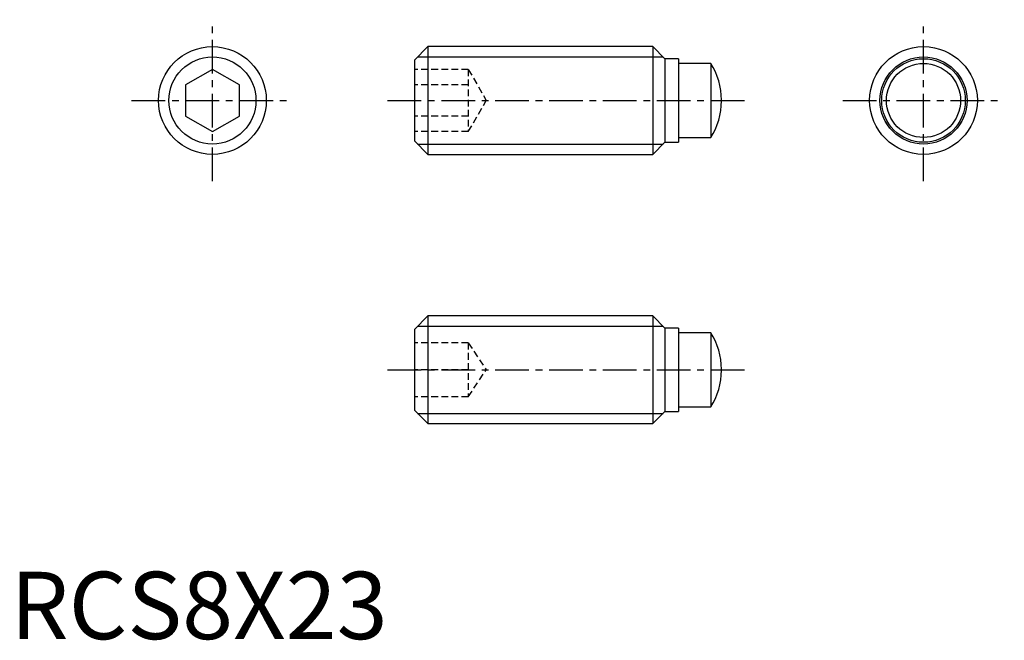
# Model space of a CAD drawing. Extents: x 0.7 to 73.8, y -0.1 to 46.
import ezdxf

# ---------------------------------------------------------------- set-up
doc = ezdxf.new("R2010")
doc.units = 0
doc.header["$LTSCALE"] = 2
doc.linetypes.add('CENTER', pattern=[2, 1.25, -0.25, 0.25, -0.25])
doc.linetypes.add('HIDDEN', pattern=[0.375, 0.25, -0.125])
doc.layers.get('0').update_dxf_attribs({"linetype": 'CONTINUOUS'})
for name, color, linetype in [('1', 1, 'CENTER'), ('2', 2, 'HIDDEN'), ('3', 3, 'CONTINUOUS')]:
    doc.layers.add(name, color=color, linetype=linetype)
doc.styles.add('STANDARD1', font='txt')

msp = doc.modelspace()

# ---------------------------------------------------------------- linework, layer by layer
for p, q in [((31, 44), (30, 43)), ((47.7, 44), (31, 44)), ((31, 44), (31, 36)), ((48.6, 43.1), (47.7, 44)), ((47.7, 44), (47.7, 36)), ((30, 43), (30, 37)), ((49.6, 43.1), (48.6, 43.1)), ((48.6, 43.1), (48.6, 36.9)), ((49.6, 43.1), (49.6, 36.9)), ((52, 42.75), (49.6, 42.75)), ((52, 42.75), (52, 37.25)), ((15, 42.309), (13, 41.155)), ((17, 41.155), (15, 42.309)), ((13, 41.155), (13, 38.845)), ((17, 38.845), (17, 41.155)), ((52.8, 39.963), (52.8, 40.037)), ((13, 38.845), (15, 37.691)), ((15, 37.691), (17, 38.845)), ((30, 37), (31, 36)), ((47.7, 36), (48.6, 36.9)), ((48.6, 36.9), (49.6, 36.9)), ((49.6, 37.25), (52, 37.25)), ((31, 36), (47.7, 36)), ((31, 24), (30, 23)), ((47.7, 24), (31, 24)), ((31, 24), (31, 16)), ((48.6, 23.1), (47.7, 24)), ((47.7, 24), (47.7, 16)), ((30, 23), (30, 17)), ((49.6, 23.1), (48.6, 23.1)), ((48.6, 23.1), (48.6, 16.9)), ((49.6, 23.1), (49.6, 16.9)), ((52, 22.75), (49.6, 22.75)), ((52, 22.75), (52, 17.25)), ((52.8, 19.963), (52.8, 20.037)), ((30, 17), (31, 16)), ((47.7, 16), (48.6, 16.9)), ((48.6, 16.9), (49.6, 16.9)), ((49.6, 17.25), (52, 17.25)), ((31, 16), (47.7, 16))]:
    msp.add_line(p, q)
for centre, radius in [((15, 40), 4), ((67.8, 40), 4), ((67.8, 40), 3.1), ((67.8, 40), 2.75)]:
    msp.add_circle(centre, radius)
for centre, start, end in [((47.8, 40.037), 0, 32.86275), ((47.8, 39.963), 327.13725, 0), ((47.8, 20.037), 0, 32.86275), ((47.8, 19.963), 327.13725, 0)]:
    msp.add_arc(centre, 5, start, end)
at = {"layer": '1'}
for p, q in [((15, 34), (15, 46)), ((67.8, 34), (67.8, 46)), ((9, 40), (21, 40)), ((28, 40), (54.8, 40)), ((61.8, 40), (73.8, 40)), ((28, 20), (54.8, 20))]:
    msp.add_line(p, q, dxfattribs=at)
at = {"layer": '2'}
for p, q in [((34, 42.309), (30, 42.309)), ((34, 42.309), (34, 37.691)), ((34, 42.309), (35.333, 40)), ((34, 41.155), (30, 41.155)), ((34, 37.691), (35.333, 40)), ((34, 38.845), (30, 38.845)), ((34, 37.691), (30, 37.691)), ((34, 22), (30, 22)), ((34, 22), (34, 18)), ((34, 22), (35.333, 20)), ((34, 20), (30, 20)), ((34, 18), (35.333, 20)), ((34, 18), (30, 18))]:
    msp.add_line(p, q, dxfattribs=at)
at = {"layer": '3'}
for p, q in [((30.233, 43.233), (48.467, 43.233)), ((30.233, 36.767), (48.467, 36.767)), ((30.233, 23.233), (48.467, 23.233)), ((30.233, 16.767), (48.467, 16.767))]:
    msp.add_line(p, q, dxfattribs=at)
for centre in [(15, 40), (67.8, 40)]:
    msp.add_circle(centre, 3.233, dxfattribs=at)

# ---------------------------------------------------------------- texts
at = {"color": 3, "style": 'STANDARD1'}
msp.add_text('RCS8X23', height=5, dxfattribs=at).set_placement((0, 0))

doc.saveas('drawing.dxf')
